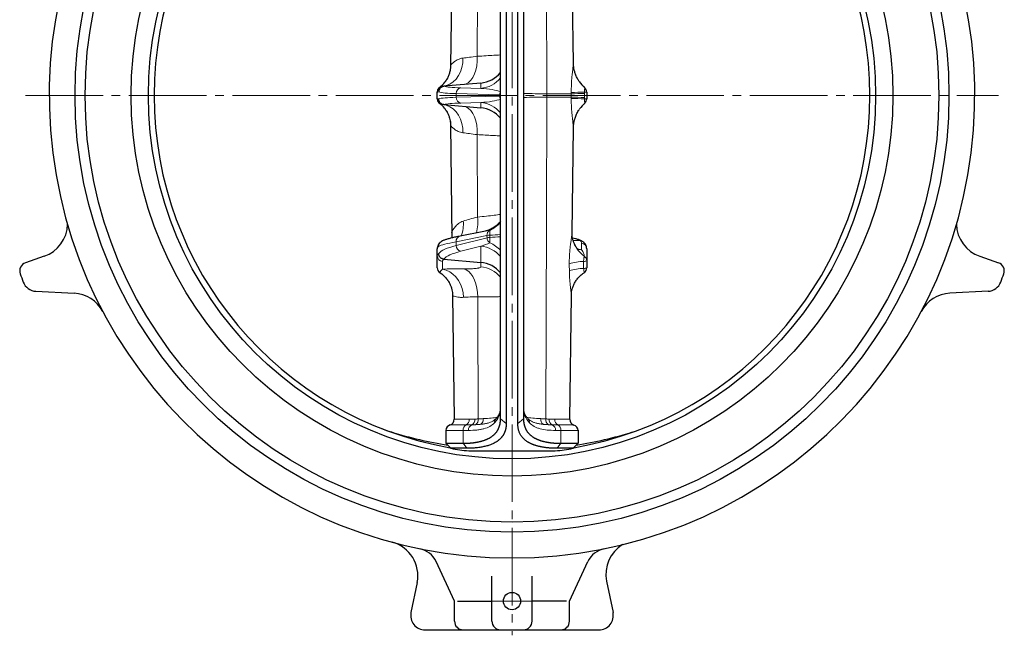
# Model space of a CAD drawing. Extents: x -489 to 661, y 3133 to 4301.
# Drawn here: x -298 to 45, y 3179 to 3394 of the extents above; entities that cross this region are included whole.
import ezdxf

# ---------------------------------------------------------------- set-up
doc = ezdxf.new("R2010")
doc.units = 0
doc.header["$LTSCALE"] = 5
doc.header["$MEASUREMENT"] = 0
doc.linetypes.add('CENTER', pattern=[12, 9, -1, 1, -1])
for name, color, linetype, lineweight in [('CENTER', 1, 'CENTER', 13), ('シートリング', 5, 'CONTINUOUS', 25), ('弁体', 221, 'CONTINUOUS', 25), ('本体', 3, 'CONTINUOUS', 25)]:
    doc.layers.add(name, color=color, linetype=linetype, lineweight=lineweight)

msp = doc.modelspace()

# ---------------------------------------------------------------- linework, layer by layer
at = {"layer": 'CENTER', "ltscale": 0.6}
for p, q in [((-126.549, 3648.741), (-126.549, 3179.326)), ((-295.817, 3367.241), (42.718, 3367.241)), ((-144.203, 3191.241), (-108.895, 3191.241))]:
    msp.add_line(p, q, dxfattribs=at)
at = {"layer": 'シートリング', "ltscale": 0.5}
for radius in [152, 148.5, 132.5, 126.5]:
    msp.add_circle((-126.549, 3367.241), radius, dxfattribs=at)
for start, end in [(99.9318, 260.0682), (279.93225, 80.06775)]:
    msp.add_arc((-126.549, 3367.241), 124.5, start, end, dxfattribs=at)
at = {"layer": 'シートリング'}
for centre, radius, start, end in [((-153.668, 3297.852), 50, 248.65324, 252.75964), ((-126.549, 3385.241), 141.5, 252.75964, 260.90603), ((-126.549, 3385.241), 141.5, 279.09433, 287.24036)]:
    msp.add_arc(centre, radius, start, end, dxfattribs=at)
at = {"layer": '弁体'}
for p, q in [((-128.569, 3481.479), (-128.569, 3253.003)), ((-124.528, 3253.002), (-124.528, 3481.479)), ((-130.549, 3254.627), (-130.549, 3479.855)), ((-122.549, 3479.855), (-122.549, 3254.627)), ((-147.464, 3415.123), (-147.923, 3377.531)), ((-105.186, 3378.451), (-105.634, 3415.123)), ((-137.428, 3371.564), (-150.218, 3370.445)), ((-137.428, 3371.564), (-137.427, 3371.564)), ((-152.549, 3366.074), (-152.549, 3368.408)), ((-100.549, 3368.408), (-100.549, 3366.074)), ((-150.218, 3364.037), (-137.428, 3362.918)), ((-137.427, 3362.918), (-137.428, 3362.918)), ((-147.924, 3357.016), (-147.443, 3317.656)), ((-105.633, 3319.41), (-105.185, 3356.09)), ((-136.343, 3319.923), (-144.569, 3318.283)), ((-105.301, 3316.913), (-102.832, 3316.699)), ((-152.549, 3311.403), (-152.549, 3313.85)), ((-103.718, 3313.685), (-103.713, 3313.682)), ((-100.549, 3313.85), (-100.549, 3309.66)), ((-152.549, 3307.24), (-152.549, 3311.403)), ((-150.235, 3310.233), (-137.428, 3309.119)), ((-100.549, 3309.66), (-100.549, 3307.24)), ((-151.638, 3305.583), (-151.629, 3305.566)), ((-101.46, 3305.583), (-101.469, 3305.566)), ((-147.198, 3297.602), (-146.671, 3254.505)), ((-106.427, 3254.47), (-105.9, 3297.602)), ((-149.549, 3250.641), (-149.549, 3246.17)), ((-103.549, 3250.691), (-103.549, 3246.17)), ((-149.549, 3246.17), (-147.843, 3244.423)), ((-149.549, 3246.17), (-143.563, 3246.17)), ((-142.301, 3244.423), (-147.843, 3244.423)), ((-105.254, 3244.423), (-110.797, 3244.423)), ((-109.535, 3246.17), (-103.549, 3246.17)), ((-103.549, 3246.17), (-105.254, 3244.423)), ((-141.623, 3243.506), (-111.475, 3243.506))]:
    msp.add_line(p, q, dxfattribs=at)
at = {"layer": '弁体', "color": 142, "lineweight": 9}
for p, q in [((-138.667, 3380.875), (-138.561, 3409.562)), ((-147.921, 3377.531), (-147.876, 3377.805)), ((-137.428, 3369.701), (-137.428, 3371.564)), ((-130.818, 3367.502), (-145.99, 3367.886)), ((-145.99, 3367.886), (-145.99, 3366.595)), ((-145.99, 3366.595), (-130.818, 3366.98)), ((-144.352, 3369.876), (-137.428, 3369.701)), ((-130.818, 3366.98), (-130.818, 3367.502)), ((-130.818, 3367.502), (-130.554, 3367.502)), ((-130.818, 3366.98), (-130.554, 3366.98)), ((-114.383, 3367.791), (-105.916, 3367.791)), ((-105.916, 3367.791), (-105.923, 3368.262)), ((-101.385, 3368.408), (-101.384, 3367.937)), ((-100.549, 3368.408), (-101.385, 3368.408)), ((-137.428, 3364.781), (-144.352, 3364.606)), ((-137.428, 3362.918), (-137.428, 3364.781)), ((-105.916, 3366.691), (-114.383, 3366.691)), ((-105.923, 3366.22), (-105.916, 3366.691)), ((-101.384, 3366.545), (-101.385, 3366.074)), ((-100.549, 3366.074), (-101.385, 3366.074)), ((-147.876, 3356.677), (-147.905, 3357.016)), ((-138.561, 3324.92), (-138.667, 3353.607)), ((-134.268, 3318.611), (-134.268, 3320.277)), ((-135.274, 3318.459), (-145.99, 3316.321)), ((-145.99, 3314.965), (-135.235, 3317.671)), ((-145.99, 3316.321), (-145.99, 3314.965)), ((-135.235, 3317.671), (-135.274, 3318.459)), ((-134.235, 3315.939), (-134.235, 3317.823)), ((-102.375, 3313.491), (-102.375, 3315.831)), ((-137.428, 3314.739), (-144.352, 3312.997)), ((-137.428, 3309.119), (-137.428, 3314.739)), ((-150.723, 3309.422), (-150.723, 3306.76)), ((-137.427, 3307.569), (-137.427, 3309.119)), ((-101.629, 3309.474), (-101.621, 3307.055)), ((-146.671, 3254.505), (-141.434, 3254.505)), ((-130.549, 3254.627), (-128.569, 3253.003)), ((-124.528, 3253.002), (-122.549, 3254.627)), ((-111.664, 3254.505), (-106.426, 3254.505)), ((-143.563, 3250.641), (-149.549, 3250.641)), ((-142.498, 3252.561), (-148.11, 3252.561)), ((-141.716, 3250.641), (-143.563, 3250.641)), ((-143.563, 3250.641), (-143.563, 3246.17)), ((-138.285, 3252.693), (-139.266, 3252.644)), ((-137.94, 3252.726), (-138.632, 3252.689)), ((-114.458, 3252.689), (-115.143, 3252.722)), ((-113.832, 3252.644), (-114.459, 3252.676)), ((-109.535, 3250.641), (-111.381, 3250.641)), ((-105.212, 3252.606), (-110.68, 3252.606)), ((-109.535, 3250.641), (-109.535, 3246.17)), ((-103.549, 3250.641), (-109.535, 3250.641)), ((-143.563, 3246.17), (-142.301, 3244.423)), ((-110.797, 3244.423), (-109.535, 3246.17))]:
    msp.add_line(p, q, dxfattribs=at)
at = {"layer": '弁体', "color": 142, "lineweight": 9, "flags": 128}
for points in [[(-114.804, 3479.825), (-114.66, 3442.13), (-114.383, 3367.791)], [(-143.475, 3371.035), (-142.547, 3371.257), (-141.669, 3371.752), (-140.866, 3372.507), (-140.161, 3373.499), (-139.573, 3374.702), (-139.119, 3376.082), (-138.812, 3377.599), (-138.659, 3379.212), (-138.667, 3380.875)], [(-150.723, 3370.401), (-149.426, 3370.651), (-148.189, 3371.167), (-147.045, 3371.934), (-146.024, 3372.931), (-145.156, 3374.13), (-144.464, 3375.5), (-143.966, 3377.003), (-143.677, 3378.598), (-143.604, 3380.24)], [(-152.035, 3368.452), (-152.32, 3368.428), (-152.492, 3368.413), (-152.549, 3368.408)], [(-152.549, 3366.074), (-152.492, 3366.069), (-152.32, 3366.054), (-152.035, 3366.03)], [(-143.604, 3354.241), (-143.677, 3355.884), (-143.966, 3357.479), (-144.464, 3358.982), (-145.156, 3360.352), (-146.024, 3361.551), (-147.045, 3362.548), (-148.189, 3363.315), (-149.426, 3363.831), (-150.723, 3364.081)], [(-114.383, 3366.691), (-114.539, 3324.227), (-114.804, 3254.657)], [(-138.667, 3353.607), (-138.659, 3355.27), (-138.812, 3356.883), (-139.119, 3358.4), (-139.573, 3359.78), (-140.161, 3360.983), (-140.866, 3361.975), (-141.669, 3362.73), (-142.547, 3363.225), (-143.475, 3363.447)], [(-102.375, 3313.491), (-103.632, 3313.628), (-103.727, 3313.649)], [(-150.723, 3306.76), (-149.45, 3306.429), (-148.231, 3305.857), (-147.096, 3305.06), (-146.074, 3304.056), (-145.19, 3302.872), (-144.467, 3301.537), (-143.923, 3300.085), (-143.572, 3298.551), (-143.421, 3296.975)], [(-143.352, 3306.887), (-142.466, 3306.551), (-141.623, 3305.975), (-140.845, 3305.176), (-140.151, 3304.172), (-139.559, 3302.988), (-139.083, 3301.655), (-138.735, 3300.205), (-138.525, 3298.675), (-138.456, 3297.102)], [(-138.293, 3254.657), (-138.438, 3292.352), (-138.456, 3297.102)], [(-136.542, 3254.735), (-136.556, 3254.332), (-136.623, 3253.946), (-136.741, 3253.59), (-136.904, 3253.28), (-137.105, 3253.029), (-137.338, 3252.847), (-137.591, 3252.74), (-137.855, 3252.715)]]:
    msp.add_lwpolyline(points, dxfattribs=at)
at = {"layer": '弁体', "flags": 128}
for points in [[(-150.723, 3370.401), (-150.667, 3370.406), (-150.498, 3370.42), (-150.218, 3370.445)], [(-150.218, 3364.037), (-150.498, 3364.062), (-150.667, 3364.076), (-150.723, 3364.081)], [(-105.455, 3317.489), (-105.584, 3318.338), (-105.639, 3319.543)]]:
    msp.add_lwpolyline(points, dxfattribs=at)
at = {"layer": '弁体', "color": 142, "lineweight": 9}
for centre, radius, start, end in [((-157.841, 3377.892), 9.965, 322.96395, 359.50087), ((-138.296, 3379.667), 10.004, 274.97635, 320.75636), ((-144.044, 3367.953), 1.947, 99.08587, 181.9692), ((-128.654, 3367.497), 2.164, 151.42045, 179.86776), ((-128.654, 3366.985), 2.164, 180.13224, 208.57955), ((-111.309, 3776.947), 409.168, 268.42593, 269.56962), ((-97.63, 3181.871), 186.575, 91.15345, 92.54764), ((-97.638, 3182.024), 185.951, 91.15435, 92.55145), ((-144.044, 3366.529), 1.947, 178.0308, 260.91413), ((-138.297, 3354.815), 10.004, 39.24505, 85.02225), ((-110.986, 2939.026), 427.679, 90.45513, 91.54931), ((-97.63, 3552.611), 186.575, 267.45236, 268.84655), ((-97.638, 3552.458), 185.951, 267.44855, 268.84565), ((-157.84, 3356.59), 9.964, 0.49851, 38.44001), ((-154.559, 3322.414), 11.108, 338.55284, 5.71892), ((-153.341, 3323.023), 14.901, 345.99441, 7.3123), ((-138.269, 3329.431), 9.99, 293.61531, 320.60917), ((-133.349, 3318.581), 1.929, 118.44785, 183.63374), ((-144.136, 3316.473), 1.861, 103.46448, 184.67294), ((-133.766, 3311.888), 6.742, 94.27026, 102.92852), ((-133.732, 3311.13), 6.712, 94.29888, 102.94082), ((-133.101, 3317.749), 2.135, 182.07137, 237.92026), ((-136.014, 3375.675), 57.091, 271.75308, 275.49322), ((-135.995, 3374.771), 56.975, 271.7697, 275.48507), ((-138.063, 3306.775), 9.931, 40.82846, 67.32777), ((-95.766, 3319.399), 9.876, 191.14997, 235.23117), ((-102.542, 3313.845), 1.993, 0.13953, 85.17409), ((-143.943, 3315.004), 2.048, 181.08743, 258.47884), ((-138.278, 3304.737), 10.038, 39.64463, 85.1437), ((-150.555, 3311.408), 1.993, 180.13953, 265.17409), ((-100.778, 3288.357), 21.134, 92.30843, 106.04399), ((-101.448, 3311.656), 2.189, 265.25134, 294.25003), ((-102.535, 3309.658), 1.986, 0.04724, 55.08088), ((-150.562, 3307.242), 1.987, 180.05311, 237.52667), ((-157.131, 3297.157), 10.049, 0.91448, 56.80047), ((-138.29, 3297.59), 10.017, 39.39399, 85.06094), ((-100.837, 3286.419), 20.651, 92.17473, 106.18637), ((-101.442, 3309.213), 2.166, 265.26031, 294.34412), ((-143.444, 3254.342), 2.017, 297.97189, 4.63536), ((-141.443, 3254.278), 1.933, 299.44283, 8.79259), ((-140.072, 3254.275), 1.819, 296.3159, 12.11196), ((-130.904, 3253.425), 1.765, 135.32031, 185.62909), ((-122.199, 3253.423), 1.771, 354.45828, 44.62375), ((-114.466, 3254.504), 2.102, 173.70199, 232.17236), ((-113.026, 3254.275), 1.819, 167.88804, 243.6841), ((-111.654, 3254.278), 1.933, 171.20741, 240.55717), ((-109.654, 3254.342), 2.017, 175.36464, 242.02811), ((-141.558, 3250.785), 2.009, 117.88847, 184.10123), ((-139.772, 3250.784), 1.95, 111.71985, 184.20406), ((-113.326, 3250.784), 1.95, 355.79594, 68.28015), ((-111.539, 3250.785), 2.009, 355.89877, 62.11153)]:
    msp.add_arc(centre, radius, start, end, dxfattribs=at)
at = {"layer": '弁体'}
for centre, radius, start, end in [((-138.299, 3381.526), 10, 275, 320.80503), ((-150.549, 3368.408), 2, 95, 180), ((-157.817, 3377.877), 9.937, 307.50819, 322.94973), ((-93.301, 3378.817), 11.924, 214.15962, 228.37861), ((-102.549, 3368.408), 2, 0, 48.37927), ((-150.549, 3366.074), 2, 180, 265), ((-157.816, 3356.605), 9.936, 38.45606, 52.49202), ((-93.301, 3355.665), 11.924, 131.62136, 144.86011), ((-102.549, 3366.074), 2, 311.62073, 0), ((-138.299, 3352.956), 10, 39.19497, 85), ((-150.549, 3307.24), 2, 180, 236.70053), ((-102.549, 3307.24), 2, 303.3395, 0), ((-148.671, 3254.48), 2, 286.29674, 0.7), ((-104.427, 3254.445), 2, 179.3, 253.70964), ((-147.549, 3250.641), 2, 106.29674, 180), ((-105.549, 3250.606), 2, 360, 73.70964), ((-126.549, 3367.241), 124.65, 260.16373, 263.05423), ((-126.549, 3367.241), 124.65, 276.94577, 279.83643)]:
    msp.add_arc(centre, radius, start, end, dxfattribs=at)
at = {"layer": '弁体', "color": 142, "lineweight": 9}
for centre, major_axis, ratio, start_param, end_param in [((-82.723, 3376.78), (67.999, 5.966), 0.0522073, 3.2574784, 3.5733449), ((-82.549, 3374.79), (69.999, 5.965), 0.0507374, 3.2584989, 3.5736017), ((-138.299, 3367.738), (9.063, -0.3), 0.2204276, 0.5534562, 1.481913), ((-82.549, 3359.692), (69.999, -5.965), 0.0507374, 2.7095836, 3.0246864), ((-82.723, 3357.702), (67.999, -5.966), 0.0522073, 2.7098404, 3.0257069), ((-138.299, 3366.744), (9.063, 0.3), 0.2204276, 4.8012724, 5.7297291), ((-138.299, 3317.494), (9.057, 2.352), 0.2062773, 1.0567002, 1.2975286), ((-82.549, 3320.213), (69.999, 5.964), 0.0503513, 2.7009702, 3.0220694), ((-138.299, 3316.444), (9.055, 2.961), 0.1985968, 4.7436094, 5.111859), ((-138.299, 3417.163), (-9.988, 244.65), 0.0000348, 4.2942616, 4.2977827), ((-170.375, 3322.202), (67.999, -5.965), 0.05181, 0.1190144, 0.2979469), ((-170.375, 3321.813), (67.997, -6.048), 0.1042882, 0.0092757, 0.1252791), ((-82.549, 3319.832), (69.997, 6.044), 0.1013533, 3.0176079, 3.1328409), ((-82.549, 3305.421), (69.997, -6.044), 0.1013533, 3.0312188, 3.1503444), ((-82.549, 3304.956), (69.994, -6.16), 0.1529017, 2.7187157, 3.0359224), ((-82.723, 3302.988), (67.993, -6.169), 0.1573265, 2.7195325, 3.0374958), ((-127.454, 3313.788), (30.967, -2.754), 0.1042882, 0.6362213, 0.7017106), ((-82.723, 3303.44), (67.997, -6.048), 0.1042882, 3.0309704, 3.1508684), ((-125.71, 3302.709), (30.59, -2.721), 0.1042882, 2.1947666, 2.5373936)]:
    msp.add_ellipse(centre, major_axis=major_axis, ratio=ratio, start_param=start_param, end_param=end_param, dxfattribs=at)
at = {"layer": '弁体'}
for centre, major_axis, ratio, start_param, end_param in [((-138.299, 3329.168), (-1.715, 20.049), 0.4913786, 3.0563739, 3.0564938), ((-138.299, 3299.239), (10, 0), 0.9917743, 0.6840812, 1.4835299)]:
    msp.add_ellipse(centre, major_axis=major_axis, ratio=ratio, start_param=start_param, end_param=end_param, dxfattribs=at)
at = {"layer": '弁体', "color": 142, "lineweight": 9}
for points, knots in [([(-143.604, 3380.24), (-142.908, 3380.33), (-142.147, 3380.428), (-140.502, 3380.639), (-139.617, 3380.753), (-138.667, 3380.875)], [0, 0, 0, 0, 0.5, 0.5, 1, 1, 1, 1]), ([(-138.667, 3380.875), (-137.608, 3380.934), (-135.459, 3381.053), (-132.877, 3381.204), (-131.21, 3381.305), (-130.642, 3381.343), (-130.549, 3381.349)], [0, 0, 0, 0, 0.3100893, 0.6291387, 0.9394579, 1, 1, 1, 1]), ([(-147.876, 3377.805), (-147.807, 3377.883), (-147.661, 3378.047), (-147.226, 3378.472), (-146.938, 3378.733), (-146.218, 3379.265), (-145.793, 3379.531), (-144.806, 3379.977), (-144.245, 3380.158), (-143.604, 3380.24)], [0, 0, 0, 0, 0.25, 0.25, 0.5, 0.5, 0.75, 0.75, 1, 1, 1, 1]), ([(-105.923, 3368.262), (-105.925, 3368.491), (-105.937, 3369.685), (-105.87, 3371.797), (-105.675, 3374.078), (-105.479, 3375.775), (-105.303, 3377.139), (-105.212, 3377.955), (-105.181, 3378.384), (-105.19, 3378.436), (-105.193, 3378.451)], [0, 0, 0, 0, 0.0543737, 0.2830706, 0.5017724, 0.6287447, 0.7593862, 0.9340377, 0.9815864, 1, 1, 1, 1]), ([(-105.916, 3366.691), (-105.913, 3366.874), (-105.912, 3367.058), (-105.912, 3367.241), (-105.912, 3367.424), (-105.913, 3367.608), (-105.916, 3367.791)], [0, 0, 0, 0, 0.0005497863, 0.0005497863, 0.0005497863, 0.0010995726, 0.0010995726, 0.0010995726, 0.0010995726]), ([(-101.22, 3369.903), (-101.208, 3369.892), (-101.209, 3369.85), (-101.232, 3369.708), (-101.255, 3369.605), (-101.306, 3369.344), (-101.335, 3369.183), (-101.377, 3368.818), (-101.389, 3368.614), (-101.385, 3368.408)], [0, 0, 0, 0, 0.25, 0.25, 0.5, 0.5, 0.75, 0.75, 1, 1, 1, 1]), ([(-101.384, 3367.937), (-101.384, 3367.705), (-101.384, 3367.473), (-101.384, 3367.241), (-101.384, 3367.009), (-101.384, 3366.777), (-101.384, 3366.545)], [0, 0, 0, 0, 0.0006963697, 0.0006963697, 0.0006963697, 0.0013927395, 0.0013927395, 0.0013927395, 0.0013927395]), ([(-105.207, 3356.09), (-105.199, 3356.139), (-105.187, 3356.215), (-105.22, 3356.595), (-105.279, 3357.145), (-105.371, 3357.864), (-105.503, 3358.916), (-105.688, 3360.504), (-105.907, 3363.146), (-105.917, 3365.142), (-105.923, 3366.22)], [0, 0, 0, 0, 0.0598291, 0.0920109, 0.1956546, 0.3026899, 0.3402635, 0.527814, 0.7448698, 1, 1, 1, 1]), ([(-101.385, 3366.074), (-101.387, 3365.971), (-101.385, 3365.869), (-101.375, 3365.671), (-101.366, 3365.573), (-101.335, 3365.3), (-101.306, 3365.139), (-101.254, 3364.876), (-101.232, 3364.775), (-101.209, 3364.631), (-101.208, 3364.59), (-101.22, 3364.579)], [0, 0, 0, 0, 0.125, 0.125, 0.25, 0.25, 0.5, 0.5, 0.75, 0.75, 1, 1, 1, 1]), ([(-143.604, 3354.241), (-144.246, 3354.324), (-144.806, 3354.505), (-145.793, 3354.951), (-146.218, 3355.217), (-146.938, 3355.749), (-147.226, 3356.01), (-147.661, 3356.435), (-147.807, 3356.599), (-147.876, 3356.677)], [0, 0, 0, 0, 0.25, 0.25, 0.5, 0.5, 0.75, 0.75, 1, 1, 1, 1]), ([(-138.667, 3353.607), (-139.617, 3353.729), (-140.502, 3353.843), (-142.147, 3354.054), (-142.908, 3354.152), (-143.604, 3354.241)], [0, 0, 0, 0, 0.5, 0.5, 1, 1, 1, 1]), ([(-130.549, 3353.132), (-130.774, 3353.147), (-131.525, 3353.197), (-133.342, 3353.305), (-135.83, 3353.449), (-137.714, 3353.554), (-138.667, 3353.607)], [0, 0, 0, 0, 0.13508282, 0.4519159, 0.72297242, 1, 1, 1, 1]), ([(-138.561, 3324.92), (-137.493, 3325.02), (-135.325, 3325.223), (-132.747, 3325.53), (-131.127, 3325.747), (-130.603, 3325.852), (-130.549, 3325.862)], [0, 0, 0, 0, 0.3180864, 0.6455308, 0.9636277, 1, 1, 1, 1]), ([(-147.458, 3319.543), (-147.431, 3319.742), (-147.321, 3320.025), (-146.954, 3320.692), (-146.698, 3321.076), (-146.037, 3321.865), (-145.639, 3322.262), (-144.694, 3322.978), (-144.149, 3323.299), (-143.507, 3323.52)], [0, 0, 0, 0, 0.25, 0.25, 0.5, 0.5, 0.75, 0.75, 1, 1, 1, 1]), ([(-143.507, 3323.52), (-142.819, 3323.757), (-142.062, 3323.992), (-140.414, 3324.459), (-139.522, 3324.69), (-138.561, 3324.92)], [0, 0, 0, 0, 0.5, 0.5, 1, 1, 1, 1]), ([(-106.619, 3308.668), (-106.62, 3308.809), (-106.629, 3309.954), (-106.558, 3312.073), (-106.345, 3314.255), (-106.14, 3315.838), (-105.972, 3316.973), (-105.768, 3318.251), (-105.648, 3319.059), (-105.636, 3319.344), (-105.634, 3319.41)], [0, 0, 0, 0, 0.0319763, 0.2600207, 0.476416, 0.5453883, 0.6640079, 0.7863854, 0.9504408, 1, 1, 1, 1]), ([(-102.375, 3313.491), (-102.199, 3313.322), (-102.057, 3313.134), (-101.818, 3312.75), (-101.722, 3312.553), (-101.49, 3311.974), (-101.41, 3311.604), (-101.398, 3311.287)], [0, 0, 0, 0, 0.25, 0.25, 0.5, 0.5, 1, 1, 1, 1]), ([(-101.398, 3311.287), (-101.392, 3311.259), (-101.402, 3311.196), (-101.434, 3311.05), (-101.447, 3310.992), (-101.476, 3310.862), (-101.493, 3310.789), (-101.526, 3310.627), (-101.543, 3310.536), (-101.574, 3310.346), (-101.588, 3310.245), (-101.611, 3310.033), (-101.62, 3309.922), (-101.63, 3309.7), (-101.632, 3309.587), (-101.629, 3309.474)], [0, 0, 0, 0, 0.25, 0.25, 0.375, 0.375, 0.5, 0.5, 0.625, 0.625, 0.75, 0.75, 0.875, 0.875, 1, 1, 1, 1]), ([(-151.629, 3305.566), (-151.587, 3305.79), (-151.498, 3305.984), (-151.205, 3306.357), (-151.003, 3306.535), (-150.723, 3306.76)], [0, 0, 0, 0, 0.5, 0.5, 1, 1, 1, 1]), ([(-143.352, 3306.887), (-142.431, 3306.875), (-141.602, 3306.88), (-140.498, 3306.917), (-140.153, 3306.934), (-139.527, 3306.976), (-139.244, 3307.001), (-138.734, 3307.06), (-138.508, 3307.094), (-138.214, 3307.151), (-138.124, 3307.171), (-137.96, 3307.212), (-137.887, 3307.234), (-137.56, 3307.347), (-137.427, 3307.451), (-137.427, 3307.569)], [0, 0, 0, 0, 0.25, 0.25, 0.375, 0.375, 0.5, 0.5, 0.625, 0.625, 0.6875, 0.6875, 0.75, 0.75, 1, 1, 1, 1]), ([(-106.594, 3306.251), (-106.598, 3306.658), (-106.602, 3307.065), (-106.606, 3307.472), (-106.61, 3307.871), (-106.615, 3308.27), (-106.619, 3308.668)], [0, 0, 0, 0, 0.0012252341, 0.0012252341, 0.0012252341, 0.0024249207, 0.0024249207, 0.0024249207, 0.0024249207]), ([(-105.9, 3297.602), (-105.9, 3297.618), (-105.897, 3297.76), (-105.927, 3298.166), (-105.99, 3298.725), (-106.105, 3299.671), (-106.295, 3301.194), (-106.526, 3303.657), (-106.572, 3305.408), (-106.594, 3306.251)], [0, 0, 0, 0, 0.0147867, 0.1299356, 0.2495776, 0.2754301, 0.5179898, 0.7680377, 1, 1, 1, 1]), ([(-101.621, 3307.055), (-101.614, 3306.913), (-101.6, 3306.608), (-101.538, 3306.19), (-101.469, 3305.828), (-101.428, 3305.608), (-101.451, 3305.59), (-101.46, 3305.583)], [0, 0, 0, 0, 0.1723635, 0.3708458, 0.5848565, 0.8432523, 1, 1, 1, 1]), ([(-147.084, 3297.318), (-147.136, 3297.334), (-147.195, 3297.352), (-147.197, 3297.578), (-147.197, 3297.602)], [0, 0, 0, 0, 0.8952832, 1, 1, 1, 1]), ([(-143.421, 3296.975), (-143.932, 3296.928), (-144.39, 3296.943), (-145.206, 3297.027), (-145.565, 3297.097), (-146.183, 3297.232), (-146.441, 3297.297), (-146.846, 3297.365), (-146.993, 3297.368), (-147.084, 3297.318)], [0, 0, 0, 0, 0.25, 0.25, 0.5, 0.5, 0.75, 0.75, 1, 1, 1, 1]), ([(-138.456, 3297.102), (-139.428, 3297.122), (-140.326, 3297.121), (-141.981, 3297.078), (-142.738, 3297.037), (-143.421, 3296.975)], [0, 0, 0, 0, 0.5, 0.5, 1, 1, 1, 1]), ([(-130.549, 3297.228), (-130.777, 3297.21), (-131.534, 3297.149), (-133.335, 3297.103), (-135.757, 3297.078), (-137.551, 3297.094), (-138.456, 3297.102)], [0, 0, 0, 0, 0.1396967, 0.4646676, 0.729643, 1, 1, 1, 1]), ([(-130.571, 3258.57), (-130.592, 3258.129), (-130.637, 3257.152), (-131.019, 3255.78), (-131.653, 3254.426), (-132.325, 3253.643), (-132.661, 3253.252)], [0, 0, 0, 0, 0.212307, 0.4706937, 0.7353536, 1, 1, 1, 1]), ([(-120.436, 3253.252), (-121.161, 3254.004), (-121.686, 3254.844), (-122.38, 3256.709), (-122.549, 3257.733), (-122.549, 3258.853)], [0, 0, 0, 0, 0.5, 0.5, 1, 1, 1, 1]), ([(-120.909, 3254.687), (-121.011, 3254.782), (-121.373, 3255.117), (-121.809, 3255.752), (-122.21, 3256.613), (-122.42, 3257.269), (-122.454, 3257.672), (-122.457, 3257.714)], [0, 0, 0, 0, 0.1096774, 0.3897953, 0.6906287, 0.9684251, 1, 1, 1, 1]), ([(-132.208, 3254.702), (-132.294, 3254.605), (-132.57, 3254.299), (-133.176, 3253.9), (-134.063, 3253.462), (-135.09, 3253.129), (-136.313, 3252.89), (-137.247, 3252.76), (-137.846, 3252.73), (-137.94, 3252.726)], [0, 0, 0, 0, 0.0870105, 0.2755436, 0.4509264, 0.6378866, 0.7987753, 0.9686795, 1, 1, 1, 1]), ([(-136.542, 3254.735), (-136.052, 3254.758), (-134.619, 3254.826), (-132.896, 3254.974), (-131.959, 3255.212), (-131.639, 3255.293)], [0, 0, 0, 0, 0.2550201, 0.7453802, 1, 1, 1, 1]), ([(-121.436, 3255.286), (-121.142, 3255.211), (-120.213, 3254.975), (-118.504, 3254.827), (-117.044, 3254.758), (-116.555, 3254.735)], [0, 0, 0, 0, 0.2356794, 0.7439154, 1, 1, 1, 1]), ([(-115.143, 3252.722), (-115.208, 3252.725), (-115.821, 3252.753), (-116.76, 3252.886), (-117.965, 3253.121), (-118.959, 3253.437), (-119.828, 3253.85), (-120.47, 3254.265), (-120.773, 3254.585), (-120.884, 3254.703)], [0, 0, 0, 0, 0.0218912, 0.2040909, 0.3639708, 0.5304466, 0.7069631, 0.8920632, 1, 1, 1, 1]), ([(-132.661, 3253.252), (-133.575, 3252.303), (-134.78, 3251.652), (-136.668, 3251.131), (-137.064, 3251.042), (-137.897, 3250.891), (-138.334, 3250.829), (-139.697, 3250.684), (-140.673, 3250.641), (-141.716, 3250.641)], [0, 0, 0, 0, 0.5, 0.5, 0.625, 0.625, 0.75, 0.75, 1, 1, 1, 1]), ([(-111.381, 3250.641), (-113.467, 3250.641), (-115.26, 3250.813), (-117.153, 3251.329), (-117.514, 3251.448), (-118.201, 3251.718), (-118.528, 3251.87), (-119.447, 3252.375), (-119.98, 3252.777), (-120.436, 3253.252)], [0, 0, 0, 0, 0.5, 0.5, 0.625, 0.625, 0.75, 0.75, 1, 1, 1, 1])]:
    msp.add_open_spline(points, degree=3, knots=knots, dxfattribs=at)
at = {"layer": '弁体'}
for points, knots in [([(-147.924, 3377.531), (-147.924, 3377.524), (-147.92, 3377.306), (-147.961, 3376.705), (-148.102, 3375.756), (-148.397, 3374.652), (-148.873, 3373.503), (-149.381, 3372.563), (-149.781, 3372.059), (-149.908, 3371.899)], [0, 0, 0, 0, 0.0044232, 0.1428038, 0.3068091, 0.494163, 0.6947497, 0.9033403, 1, 1, 1, 1]), ([(-103.149, 3372.127), (-103.241, 3372.253), (-103.599, 3372.746), (-104.076, 3373.673), (-104.569, 3374.86), (-104.902, 3376.022), (-105.096, 3377.096), (-105.177, 3377.914), (-105.179, 3378.326), (-105.179, 3378.447)], [0, 0, 0, 0, 0.0676132, 0.2626789, 0.4496058, 0.6267935, 0.7912435, 0.9386248, 1, 1, 1, 1]), ([(-150.23, 3370.444), (-150.476, 3370.421), (-150.712, 3370.353), (-151.042, 3370.187), (-151.146, 3370.122), (-151.34, 3369.975), (-151.432, 3369.89), (-151.597, 3369.708), (-151.671, 3369.611), (-151.8, 3369.402), (-151.855, 3369.289), (-151.944, 3369.06), (-151.977, 3368.943), (-152.023, 3368.7), (-152.035, 3368.574), (-152.035, 3368.452)], [0, 0, 0, 0, 0.25, 0.25, 0.375, 0.375, 0.5, 0.5, 0.625, 0.625, 0.75, 0.75, 0.875, 0.875, 1, 1, 1, 1]), ([(-101.215, 3369.979), (-101.232, 3369.994), (-101.291, 3370.044), (-101.437, 3370.173), (-101.615, 3370.347), (-101.684, 3370.415)], [0, 0, 0, 0, 0.2051519, 0.692088, 1, 1, 1, 1]), ([(-150.23, 3364.038), (-150.476, 3364.061), (-150.712, 3364.129), (-151.042, 3364.295), (-151.146, 3364.359), (-151.34, 3364.507), (-151.432, 3364.592), (-151.597, 3364.774), (-151.671, 3364.871), (-151.8, 3365.08), (-151.855, 3365.192), (-151.944, 3365.422), (-151.977, 3365.539), (-152.023, 3365.782), (-152.035, 3365.907), (-152.035, 3366.03)], [0, 0, 0, 0, 0.25, 0.25, 0.375, 0.375, 0.5, 0.5, 0.625, 0.625, 0.75, 0.75, 0.875, 0.875, 1, 1, 1, 1]), ([(-101.684, 3364.067), (-101.653, 3364.099), (-101.519, 3364.233), (-101.351, 3364.384), (-101.253, 3364.469), (-101.201, 3364.515)], [0, 0, 0, 0, 0.1275971, 0.5348406, 1, 1, 1, 1]), ([(-150.052, 3362.777), (-149.974, 3362.687), (-149.626, 3362.285), (-149.146, 3361.49), (-148.63, 3360.442), (-148.274, 3359.41), (-148.055, 3358.457), (-147.947, 3357.639), (-147.932, 3357.199), (-147.925, 3357.007)], [0, 0, 0, 0, 0.05486434, 0.24478625, 0.42586589, 0.59656271, 0.75374019, 0.89264657, 1, 1, 1, 1]), ([(-105.185, 3356.081), (-105.185, 3356.085), (-105.189, 3356.358), (-105.136, 3357.057), (-104.972, 3358.159), (-104.643, 3359.412), (-104.13, 3360.703), (-103.589, 3361.759), (-103.165, 3362.334), (-103.03, 3362.518)], [0, 0, 0, 0, 0.0023917, 0.1431038, 0.311263, 0.4992729, 0.6981048, 0.9035425, 1, 1, 1, 1]), ([(-130.549, 3323.414), (-130.554, 3323.407), (-130.882, 3322.927), (-131.748, 3322.137), (-133.124, 3321.113), (-134.676, 3320.344), (-135.787, 3320.063), (-136.343, 3319.923)], [0, 0, 0, 0, 0.00397962, 0.25301589, 0.50207004, 0.75108425, 1, 1, 1, 1]), ([(-147.464, 3319.41), (-147.464, 3319.413), (-147.468, 3319.475), (-147.463, 3319.51), (-147.458, 3319.543)], [0, 0, 0, 0, 0.0475581, 1, 1, 1, 1]), ([(-151.489, 3316.148), (-151.618, 3316.012), (-151.899, 3315.717), (-152.253, 3315.163), (-152.505, 3314.511), (-152.535, 3314.052), (-152.549, 3313.85)], [0, 0, 0, 0, 0.2463189, 0.5368085, 0.7964189, 1, 1, 1, 1]), ([(-152.085, 3314.711), (-152.085, 3314.724), (-152.085, 3314.818), (-152.063, 3315.135), (-151.903, 3315.642), (-151.538, 3316.163), (-151.195, 3316.363), (-151.044, 3316.451)], [0, 0, 0, 0, 0.0185151, 0.1312327, 0.4438755, 0.756418, 1, 1, 1, 1]), ([(-144.569, 3318.283), (-144.855, 3318.225), (-145.694, 3318.055), (-146.939, 3317.781), (-148.241, 3317.463), (-149.361, 3317.145), (-150.297, 3316.834), (-150.823, 3316.579), (-151.082, 3316.453)], [0, 0, 0, 0, 0.0919772, 0.2697761, 0.4487094, 0.6303839, 0.8178379, 1, 1, 1, 1]), ([(-103.512, 3313.534), (-103.512, 3313.534), (-103.495, 3313.519), (-103.557, 3313.577), (-103.715, 3313.754), (-103.972, 3314.079), (-104.295, 3314.552), (-104.661, 3315.192), (-105.026, 3316.016), (-105.303, 3316.802), (-105.397, 3317.332), (-105.426, 3317.496)], [0, 0, 0, 0, 0.0042861, 0.1504785, 0.2849884, 0.4106111, 0.5338945, 0.6587995, 0.7915646, 0.9355119, 1, 1, 1, 1]), ([(-102.016, 3316.453), (-102.147, 3316.52), (-102.59, 3316.747), (-103.369, 3317.027), (-104.362, 3317.331), (-105.085, 3317.511), (-105.382, 3317.584)], [0, 0, 0, 0, 0.149947, 0.507351, 0.7971132, 1, 1, 1, 1]), ([(-102.82, 3316.698), (-102.603, 3316.655), (-102.17, 3316.569), (-101.746, 3316.331), (-101.608, 3316.142), (-101.6, 3316.131)], [0, 0, 0, 0, 0.4858521, 0.971702, 1, 1, 1, 1]), ([(-100.549, 3313.85), (-100.57, 3314.101), (-100.612, 3314.61), (-100.904, 3315.27), (-101.245, 3315.77), (-101.5, 3316.036), (-101.608, 3316.148)], [0, 0, 0, 0, 0.2540206, 0.5140206, 0.7947637, 1, 1, 1, 1]), ([(-150.247, 3310.235), (-150.491, 3310.26), (-150.725, 3310.33), (-151.053, 3310.496), (-151.156, 3310.56), (-151.35, 3310.708), (-151.441, 3310.791), (-151.606, 3310.971), (-151.68, 3311.068), (-151.809, 3311.274), (-151.866, 3311.385), (-151.956, 3311.611), (-151.99, 3311.727), (-152.038, 3311.966), (-152.051, 3312.089), (-152.053, 3312.21)], [0, 0, 0, 0, 0.25, 0.25, 0.375, 0.375, 0.5, 0.5, 0.625, 0.625, 0.75, 0.75, 0.875, 0.875, 1, 1, 1, 1]), ([(-151.649, 3305.562), (-151.614, 3305.542), (-151.176, 3305.295), (-150.451, 3304.675), (-149.512, 3303.734), (-148.752, 3302.708), (-148.153, 3301.65), (-147.714, 3300.591), (-147.421, 3299.573), (-147.262, 3298.656), (-147.202, 3297.991), (-147.203, 3297.688), (-147.203, 3297.61)], [0, 0, 0, 0, 0.012512, 0.1542743, 0.2904769, 0.4213062, 0.5466185, 0.6658356, 0.7776517, 0.8796798, 0.9692313, 1, 1, 1, 1]), ([(-105.893, 3297.611), (-105.893, 3297.734), (-105.891, 3298.114), (-105.804, 3298.909), (-105.586, 3299.953), (-105.197, 3301.098), (-104.628, 3302.254), (-103.885, 3303.368), (-102.97, 3304.381), (-102.145, 3305.119), (-101.595, 3305.454), (-101.439, 3305.549)], [0, 0, 0, 0, 0.0475936, 0.1469256, 0.2631531, 0.3905998, 0.5243391, 0.6620621, 0.8022645, 0.9439561, 1, 1, 1, 1]), ([(-130.625, 3257.881), (-130.659, 3257.628), (-130.743, 3257.012), (-131.055, 3256.198), (-131.509, 3255.391), (-131.963, 3254.907), (-132.172, 3254.684)], [0, 0, 0, 0, 0.1935712, 0.4720151, 0.7569302, 1, 1, 1, 1]), ([(-143.563, 3246.17), (-143.422, 3246.17), (-143.14, 3246.171), (-142.725, 3246.179), (-142.315, 3246.192), (-141.912, 3246.21), (-141.514, 3246.232), (-141.123, 3246.26), (-140.738, 3246.293), (-140.359, 3246.331), (-139.986, 3246.373), (-139.62, 3246.421), (-139.26, 3246.474), (-138.906, 3246.532), (-138.559, 3246.595), (-138.219, 3246.663), (-137.885, 3246.736), (-137.558, 3246.814), (-137.238, 3246.897), (-136.925, 3246.985), (-136.618, 3247.078), (-136.319, 3247.176), (-136.027, 3247.279), (-135.741, 3247.387), (-135.463, 3247.5), (-135.192, 3247.619), (-134.928, 3247.742), (-134.672, 3247.87), (-134.423, 3248.003), (-134.181, 3248.142), (-133.947, 3248.285), (-133.72, 3248.433), (-133.5, 3248.587), (-133.289, 3248.745), (-133.084, 3248.908), (-132.888, 3249.077), (-132.699, 3249.25), (-132.518, 3249.429), (-132.344, 3249.612), (-132.179, 3249.801), (-132.021, 3249.994), (-131.871, 3250.193), (-131.729, 3250.397), (-131.595, 3250.605), (-131.469, 3250.819), (-131.351, 3251.038), (-131.24, 3251.261), (-131.138, 3251.49), (-131.044, 3251.724), (-130.958, 3251.962), (-130.88, 3252.206), (-130.811, 3252.455), (-130.749, 3252.709), (-130.696, 3252.968), (-130.65, 3253.232), (-130.613, 3253.501), (-130.585, 3253.775), (-130.564, 3254.054), (-130.551, 3254.337), (-130.55, 3254.53), (-130.549, 3254.627)], [0, 0, 0, 0, 0.0165179, 0.0330425, 0.0495748, 0.0661159, 0.0826668, 0.0992286, 0.1158022, 0.1323888, 0.1489894, 0.1656049, 0.1822365, 0.1988852, 0.2155519, 0.2322378, 0.2489438, 0.265671, 0.2824202, 0.2991927, 0.3159893, 0.3328111, 0.3496591, 0.3665341, 0.3834373, 0.4003697, 0.4173321, 0.4343255, 0.451351, 0.4684095, 0.4855018, 0.5026291, 0.5197921, 0.536992, 0.5542295, 0.5715056, 0.5888212, 0.6061772, 0.6235746, 0.6410143, 0.658497, 0.6760238, 0.6935954, 0.7112129, 0.7288769, 0.7465885, 0.7643483, 0.7821574, 0.8000165, 0.8179264, 0.835888, 0.8539021, 0.8719695, 0.890091, 0.9082673, 0.9264994, 0.9447879, 0.9631337, 0.9815375, 1, 1, 1, 1]), ([(-122.549, 3254.627), (-122.548, 3254.53), (-122.546, 3254.337), (-122.534, 3254.053), (-122.513, 3253.774), (-122.484, 3253.499), (-122.447, 3253.23), (-122.402, 3252.966), (-122.348, 3252.707), (-122.286, 3252.453), (-122.217, 3252.204), (-122.139, 3251.96), (-122.052, 3251.721), (-121.958, 3251.487), (-121.856, 3251.258), (-121.746, 3251.034), (-121.627, 3250.815), (-121.501, 3250.602), (-121.367, 3250.393), (-121.224, 3250.189), (-121.074, 3249.991), (-120.916, 3249.797), (-120.751, 3249.608), (-120.577, 3249.425), (-120.396, 3249.246), (-120.207, 3249.073), (-120.01, 3248.904), (-119.805, 3248.741), (-119.593, 3248.582), (-119.374, 3248.429), (-119.147, 3248.281), (-118.912, 3248.137), (-118.671, 3247.999), (-118.421, 3247.866), (-118.165, 3247.738), (-117.901, 3247.614), (-117.63, 3247.496), (-117.352, 3247.383), (-117.066, 3247.275), (-116.774, 3247.172), (-116.474, 3247.074), (-116.168, 3246.981), (-115.855, 3246.893), (-115.535, 3246.81), (-115.208, 3246.732), (-114.874, 3246.66), (-114.534, 3246.592), (-114.188, 3246.529), (-113.834, 3246.471), (-113.474, 3246.419), (-113.108, 3246.371), (-112.736, 3246.328), (-112.357, 3246.291), (-111.972, 3246.258), (-111.581, 3246.231), (-111.184, 3246.208), (-110.781, 3246.191), (-110.372, 3246.179), (-109.957, 3246.171), (-109.676, 3246.17), (-109.535, 3246.17)], [0, 0, 0, 0, 0.0184837, 0.0369078, 0.0552733, 0.0735807, 0.0918309, 0.1100248, 0.1281629, 0.1462462, 0.1642755, 0.1822516, 0.2001752, 0.2180472, 0.2358684, 0.2536397, 0.271362, 0.2890359, 0.3066625, 0.3242426, 0.3417771, 0.3592667, 0.3767125, 0.3941153, 0.4114761, 0.4287956, 0.4460749, 0.4633148, 0.4805162, 0.4976802, 0.5148076, 0.5318994, 0.5489566, 0.56598, 0.5829706, 0.5999295, 0.6168575, 0.6337557, 0.6506251, 0.6674666, 0.6842811, 0.7010698, 0.7178337, 0.7345736, 0.7512906, 0.7679858, 0.7846602, 0.8013148, 0.8179505, 0.8345685, 0.8511698, 0.8677554, 0.8843263, 0.9008836, 0.9174283, 0.9339615, 0.9504842, 0.9669975, 0.9835024, 1, 1, 1, 1]), ([(-128.569, 3253.003), (-128.57, 3252.907), (-128.571, 3252.717), (-128.584, 3252.437), (-128.604, 3252.162), (-128.632, 3251.892), (-128.669, 3251.627), (-128.713, 3251.366), (-128.766, 3251.111), (-128.827, 3250.86), (-128.895, 3250.614), (-128.972, 3250.373), (-129.057, 3250.136), (-129.15, 3249.904), (-129.251, 3249.677), (-129.361, 3249.455), (-129.478, 3249.237), (-129.603, 3249.024), (-129.737, 3248.816), (-129.878, 3248.613), (-130.028, 3248.414), (-130.186, 3248.219), (-130.352, 3248.029), (-130.526, 3247.844), (-130.708, 3247.664), (-130.898, 3247.488), (-131.096, 3247.317), (-131.302, 3247.15), (-131.517, 3246.988), (-131.739, 3246.831), (-132.046, 3246.628), (-132.448, 3246.386), (-132.961, 3246.116), (-133.503, 3245.866), (-134.075, 3245.636), (-134.677, 3245.426), (-135.307, 3245.236), (-135.967, 3245.066), (-136.657, 3244.915), (-137.376, 3244.785), (-138.124, 3244.674), (-138.901, 3244.583), (-139.707, 3244.512), (-140.542, 3244.461), (-141.404, 3244.429), (-142.002, 3244.425), (-142.301, 3244.423)], [0, 0, 0, 0, 0.0178698, 0.0356741, 0.0534151, 0.0710953, 0.0887169, 0.1062823, 0.1237938, 0.1412539, 0.158665, 0.1760295, 0.1933499, 0.2106287, 0.2278683, 0.2450713, 0.2622402, 0.2793775, 0.2964858, 0.3135676, 0.3306255, 0.3476621, 0.3646799, 0.3816816, 0.3986697, 0.4156468, 0.4326156, 0.4495786, 0.4665384, 0.4834976, 0.5004589, 0.5342635, 0.5679011, 0.601393, 0.6347611, 0.6680273, 0.7012137, 0.7343426, 0.7674364, 0.8005177, 0.8336089, 0.8667326, 0.8999112, 0.9331672, 0.9665228, 1, 1, 1, 1]), ([(-110.797, 3244.423), (-110.942, 3244.424), (-111.232, 3244.425), (-111.66, 3244.432), (-112.081, 3244.444), (-112.495, 3244.461), (-112.903, 3244.482), (-113.305, 3244.508), (-113.699, 3244.539), (-114.087, 3244.574), (-114.468, 3244.615), (-114.842, 3244.659), (-115.21, 3244.709), (-115.571, 3244.763), (-115.925, 3244.822), (-116.272, 3244.886), (-116.613, 3244.954), (-116.946, 3245.027), (-117.273, 3245.104), (-117.594, 3245.186), (-117.907, 3245.273), (-118.214, 3245.365), (-118.513, 3245.461), (-118.806, 3245.562), (-119.093, 3245.668), (-119.372, 3245.778), (-119.644, 3245.893), (-119.91, 3246.013), (-120.169, 3246.137), (-120.421, 3246.267), (-120.666, 3246.401), (-120.904, 3246.54), (-121.223, 3246.737), (-121.607, 3247.001), (-122.04, 3247.342), (-122.438, 3247.702), (-122.802, 3248.083), (-123.131, 3248.483), (-123.425, 3248.903), (-123.685, 3249.343), (-123.91, 3249.804), (-124.101, 3250.285), (-124.257, 3250.786), (-124.378, 3251.308), (-124.464, 3251.852), (-124.518, 3252.415), (-124.525, 3252.806), (-124.528, 3253.002)], [0, 0, 0, 0, 0.0161732, 0.032319, 0.0484399, 0.0645385, 0.0806173, 0.0966789, 0.1127259, 0.1287607, 0.1447859, 0.1608042, 0.1768181, 0.1928302, 0.2088429, 0.224859, 0.240881, 0.2569114, 0.2729528, 0.2890078, 0.3050788, 0.3211685, 0.3372794, 0.3534139, 0.3695746, 0.3857641, 0.4019847, 0.418239, 0.4345293, 0.4508582, 0.4672281, 0.4836414, 0.5001004, 0.5351139, 0.5701425, 0.6052094, 0.6403378, 0.6755508, 0.7108714, 0.7463226, 0.7819269, 0.8177068, 0.8536843, 0.8898811, 0.9263188, 0.9630182, 1, 1, 1, 1])]:
    msp.add_open_spline(points, degree=3, knots=knots, dxfattribs=at)
for points in [[(-150.218, 3370.445), (-150.222, 3370.445), (-150.226, 3370.444), (-150.23, 3370.444)], [(-150.23, 3364.038), (-150.226, 3364.038), (-150.222, 3364.037), (-150.218, 3364.037)], [(-102.832, 3316.699), (-102.828, 3316.698), (-102.824, 3316.698), (-102.82, 3316.698)], [(-150.247, 3310.235), (-150.243, 3310.234), (-150.239, 3310.234), (-150.235, 3310.233)]]:
    msp.add_open_spline(points, degree=3, dxfattribs=at)
at = {"layer": '弁体', "color": 142, "lineweight": 9}
for points in [[(-114.383, 3367.791), (-114.382, 3367.424), (-114.382, 3367.058), (-114.383, 3366.691)], [(-141.434, 3254.505), (-140.84, 3254.505), (-140.207, 3254.535), (-139.533, 3254.574)], [(-139.533, 3254.574), (-139.132, 3254.597), (-138.719, 3254.628), (-138.293, 3254.657)], [(-138.293, 3254.657), (-137.689, 3254.69), (-137.105, 3254.713), (-136.542, 3254.735)], [(-116.555, 3254.735), (-115.993, 3254.713), (-115.409, 3254.69), (-114.804, 3254.657)], [(-114.804, 3254.657), (-114.378, 3254.628), (-113.965, 3254.597), (-113.564, 3254.574)], [(-113.564, 3254.574), (-112.891, 3254.535), (-112.258, 3254.505), (-111.664, 3254.505)], [(-140.493, 3252.595), (-141.175, 3252.575), (-141.843, 3252.561), (-142.498, 3252.561)], [(-139.266, 3252.644), (-139.68, 3252.625), (-140.089, 3252.607), (-140.493, 3252.595)], [(-112.604, 3252.595), (-113.009, 3252.607), (-113.418, 3252.625), (-113.832, 3252.644)], [(-110.68, 3252.606), (-111.255, 3252.561), (-111.923, 3252.575), (-112.604, 3252.595)]]:
    msp.add_open_spline(points, degree=3, dxfattribs=at)
at = {"layer": '本体', "ltscale": 0.1}
for p, q in [((-289.267, 3311.248), (-295.784, 3309.005)), ((36.168, 3311.248), (42.686, 3309.005)), ((-292.152, 3299.072), (-278.867, 3298.376)), ((39.054, 3299.072), (25.769, 3298.376)), ((-146.549, 3191.241), (-152.97, 3205.01)), ((-133.549, 3184.241), (-133.549, 3199.926)), ((-119.549, 3184.241), (-119.549, 3199.926)), ((-159.543, 3197.71), (-161.695, 3187.249)), ((-93.657, 3198.2), (-91.403, 3187.249)), ((-146.549, 3184.241), (-146.549, 3191.241)), ((-145.452, 3191.241), (-133.549, 3191.241)), ((-107.647, 3191.241), (-119.549, 3191.241)), ((-156.798, 3181.241), (-96.3, 3181.241))]:
    msp.add_line(p, q, dxfattribs=at)
at = {"layer": '本体', "ltscale": 0.4}
for p, q in [((-106.549, 3191.241), (-100.128, 3205.01)), ((-106.549, 3184.241), (-106.549, 3191.241))]:
    msp.add_line(p, q, dxfattribs=at)
at = {"layer": '本体', "ltscale": 0.1}
msp.add_circle((-126.549, 3191.241), 3, dxfattribs=at)
at = {"layer": '本体', "ltscale": 0.2}
for centre, radius, start, end in [((-126.549, 3367.241), 161, 98.64368, 270), ((-126.549, 3367.241), 161, 270, 81.35632), ((-279.495, 3286.393), 12, 27.86122, 87), ((26.397, 3286.393), 12, 93, 152.13878), ((-171.296, 3200.128), 12, 348.37209, 75.00977), ((-160.22, 3201.629), 8, 25, 78.50763)]:
    msp.add_arc(centre, radius, start, end, dxfattribs=at)
at = {"layer": '本体', "ltscale": 0.1}
for centre, radius, start, end in [((-293.171, 3322.595), 12, 288.98905, 358.98131), ((40.073, 3322.595), 12, 181.01869, 251.01095), ((-294.808, 3306.168), 3, 108.98905, 199.94933), ((41.71, 3306.168), 3, 340.05067, 71.01095), ((-126.549, 3367.241), 182, 199.94933, 200.91136), ((-291.891, 3304.066), 5, 200.91136, 267), ((38.793, 3304.066), 5, 273, 339.08864), ((-126.549, 3367.241), 182, 339.08864, 340.05067), ((-81.903, 3200.619), 12, 121.01906, 191.62791), ((-156.798, 3186.241), 5, 168.37209, 270), ((-96.3, 3186.241), 5, 270, 11.62791), ((-143.549, 3184.241), 3, 180, 270), ((-130.549, 3184.241), 3, 180, 270), ((-122.549, 3184.241), 3, 270, 360)]:
    msp.add_arc(centre, radius, start, end, dxfattribs=at)
at = {"layer": '本体', "ltscale": 0.4}
for centre, radius, start, end in [((-92.878, 3201.629), 8, 101.49237, 155), ((-109.549, 3184.241), 3, 270, 0)]:
    msp.add_arc(centre, radius, start, end, dxfattribs=at)

doc.saveas('drawing.dxf')
